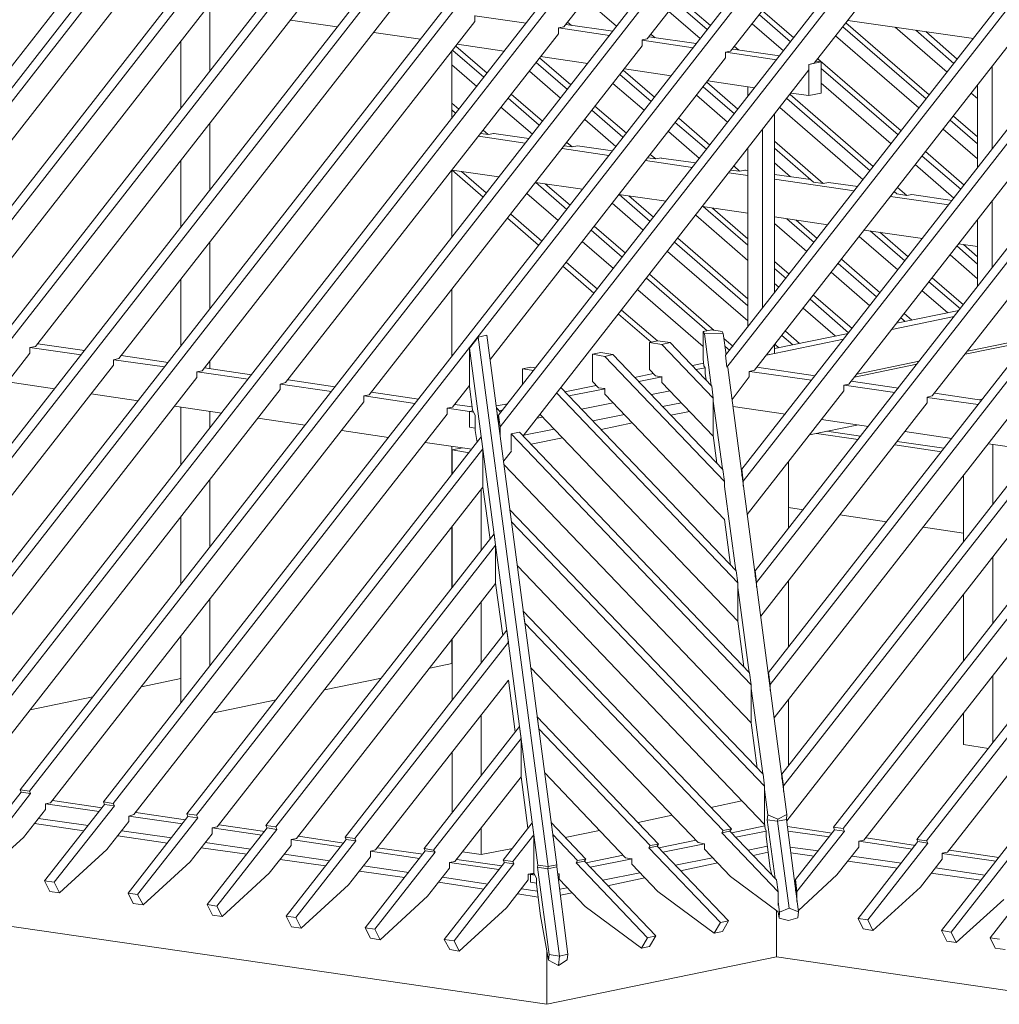
# Model space of a CAD drawing. Units: millimetres. Extents: x 0 to 2300, y 0 to 1575.
# Drawn here: x 1842 to 1971, y 307 to 437 of the extents above; entities that cross this region are included whole.
import ezdxf

# ---------------------------------------------------------------- set-up
doc = ezdxf.new("R2010")
doc.units = ezdxf.units.MM
doc.header["$LTSCALE"] = 15
doc.header["$MEASUREMENT"] = 0
doc.layers.get('0').update_dxf_attribs({"linetype": 'CONTINUOUS', "lineweight": 18})
doc.layers.add('Z-VIG', color=7, linetype='CONTINUOUS', lineweight=9)

# ---------------------------------------------------------------- blocks, each defined once
blk = doc.blocks.new('VIGBAS-H')
at = {"layer": 'Z-VIG'}
for p, q in [((431.38, 521.23), (1047.93, 1310.23)), ((1054.54, 1309.29), (438.23, 520.28)), ((1105.1, 1301.96), (488.54, 512.96)), ((1111.71, 1300.78), (495.16, 512.02)), ((553.03, 503.51), (1059.74, 1152.19)), ((610.67, 495.01), (1117.38, 1143.69)), ((546.18, 504.46), (1040.13, 1136.6)), ((668.31, 486.74), (1175.02, 1135.42)), ((603.82, 496.19), (1097.77, 1128.1)), ((725.95, 478.24), (1232.66, 1126.92)), ((661.46, 487.69), (1155.41, 1119.83)), ((783.59, 469.97), (1290.54, 1118.65)), ((1245.18, 1116.29), (1152.82, 998.17)), ((719.1, 479.18), (1213.05, 1111.33)), ((841.23, 461.46), (1348.18, 1110.15)), ((776.98, 470.91), (1270.69, 1103.06)), ((1302.82, 1107.78), (1210.46, 989.91)), ((1108.88, 721.79), (1405.82, 1101.64)), ((1360.46, 1099.52), (1268.09, 981.4)), ((834.62, 462.41), (1328.57, 1094.55)), ((1418.1, 1091.01), (1325.73, 973.13)), ((861.31, 1086.52), (645.4, 810.14)), ((1107.7, 729.82), (1386.21, 1086.29)), ((894.85, 1078.26), (672.8, 794.07)), ((918.48, 1027.23), (729.97, 785.8)), ((1264.55, 771.16), (1461.09, 1022.51)), ((1275.89, 692.49), (1535.27, 1024.63)), ((1542.12, 1023.69), (1276.84, 684.23)), ((976.12, 1018.73), (787.61, 777.3)), ((1189.19, 998.65), (1167.7, 1017.31)), ((1230.3, 1014.95), (1251.8, 996.28)), ((1232.42, 1017.78), (1254.16, 999.12)), ((1265.5, 762.89), (1465.58, 1018.73)), ((1592.91, 1016.36), (1285.1, 622.1)), ((1599.76, 1015.42), (1286.05, 614.07)), ((1033.76, 1010.22), (845.25, 769.03)), ((908.08, 1010.93), (908.08, 967.46)), ((1247.07, 990.14), (1225.34, 1008.8)), ((1290.06, 1009.28), (1311.8, 990.61)), ((1650.55, 1007.86), (1294.32, 551.94)), ((1091.4, 1001.95), (902.89, 760.53)), ((963.83, 1002.9), (996.2, 998.17)), ((1091.4, 1005.97), (1091.4, 1001.95)), ((1126.83, 1000.77), (1091.4, 1005.73)), ((1155.41, 1001.48), (1158.01, 999.12)), ((1473.14, 1002.19), (1284.63, 761)), ((1287.94, 1006.44), (1309.43, 987.78)), ((1657.4, 1006.91), (1295.5, 543.67)), ((1405.34, 951.16), (1347.7, 1001.01)), ((1349.12, 1002.66), (1435.82, 990.14)), ((1021.47, 994.39), (1053.84, 989.67)), ((1149.04, 997.47), (1152.82, 998.17)), ((1149.04, 997.47), (1149.04, 993.45)), ((1184.47, 992.27), (1149.04, 997.47)), ((1186.6, 995.1), (1154.23, 999.83)), ((1304.71, 981.64), (1282.98, 1000.3)), ((1708.19, 999.59), (1303.53, 481.54)), ((1715.04, 998.41), (1304.71, 473.51)), ((1345.58, 998.17), (1403.22, 948.33)), ((1417.63, 966.76), (1381.72, 997.94)), ((1396.13, 995.81), (1422.35, 972.9)), ((1424.71, 975.97), (1402.98, 994.87)), ((888, 988.02), (888, 941.72)), ((1149.04, 993.45), (960.53, 752.26)), ((1210.46, 989.91), (1206.91, 989.2)), ((1206.91, 989.2), (1206.91, 985.18)), ((1242.11, 983.76), (1206.91, 988.96)), ((1244.24, 986.6), (1211.87, 991.32)), ((1213.05, 992.98), (1215.89, 990.61)), ((1339.2, 444.93), (1765.83, 991.09)), ((1398.26, 942.19), (1340.62, 992.03)), ((1772.68, 990.14), (1345.81, 443.98)), ((1538.58, 992.74), (1349.83, 751.32)), ((1206.91, 985.18), (1018.17, 743.76)), ((1075.33, 935.1), (1075.33, 981.17)), ((1076.04, 981.87), (1097.54, 963.45)), ((1078.17, 984.95), (1099.9, 966.28)), ((1079.11, 986.13), (1111.48, 981.4)), ((1264.55, 980.69), (1268.09, 981.4)), ((1264.55, 980.69), (1264.55, 976.68)), ((1299.75, 975.5), (1264.79, 980.69)), ((1301.88, 978.09), (1269.51, 982.82)), ((1270.69, 984.71), (1273.53, 982.35)), ((1823.47, 982.58), (1396.84, 436.42)), ((1830.32, 981.64), (1403.45, 435.48)), ((1596.22, 984.47), (1407.47, 743.05)), ((1264.55, 976.68), (1102.03, 768.56)), ((1133.68, 973.61), (1155.41, 954.94)), ((1136.04, 976.68), (1157.54, 958.02)), ((1136.75, 977.62), (1169.35, 972.9)), ((1322.19, 972.19), (1330.7, 974.08)), ((1330.7, 974.08), (1326.92, 974.55)), ((1328.33, 976.2), (1385.97, 926.36)), ((1330.7, 952.35), (1330.7, 974.08)), ((1092.58, 957.07), (1075.33, 971.95)), ((1124.7, 715.41), (1322.19, 968.41)), ((1150.45, 948.8), (1128.96, 967.46)), ((1193.92, 968.17), (1215.42, 949.51)), ((1194.63, 969.12), (1226.99, 964.39)), ((1325.73, 973.13), (1322.19, 972.19)), ((1322.19, 972.19), (1322.19, 968.41)), ((1322.19, 950.69), (1322.19, 972.19)), ((1330.7, 969.35), (1383.85, 923.53)), ((1881.11, 971.72), (1413.85, 373.59)), ((1887.96, 970.77), (1420.46, 372.41)), ((1914.89, 966.76), (1447.39, 368.63)), ((1448.81, 971.01), (1448.81, 913.84)), ((1191.56, 965.34), (1213.05, 946.68)), ((1251.56, 959.9), (1273.06, 941.24)), ((1252.27, 960.85), (1284.63, 956.13)), ((1208.33, 940.53), (1186.6, 958.96)), ((1249.2, 956.83), (1270.69, 938.17)), ((1279.91, 950.22), (1279.91, 956.83)), ((1279.91, 956.83), (1284.63, 956.13)), ((1280.14, 956.83), (1279.91, 956.83)), ((1379.12, 917.38), (1330.7, 959.2)), ((1438.65, 958.02), (1438.65, 900.85)), ((1114.31, 948.8), (1135.81, 930.14)), ((1116.44, 951.64), (1138.17, 932.97)), ((1265.97, 932.27), (1244.47, 950.93)), ((1306.84, 948.57), (1364.48, 898.72)), ((1309.2, 951.4), (1366.6, 901.56)), ((1309.91, 952.35), (1322.19, 950.69)), ((1322.19, 950.69), (1330.7, 952.35)), ((1438.65, 948.57), (1434.4, 952.35)), ((1075.33, 945.49), (1080.29, 941.24)), ((1075.33, 940.77), (1078.17, 938.41)), ((1131.08, 924), (1109.35, 942.66)), ((1172.19, 940.53), (1193.68, 921.87)), ((1174.31, 943.37), (1196.05, 924.71)), ((1359.52, 892.58), (1302.11, 942.42)), ((1188.72, 915.49), (1167.23, 934.16)), ((1232.19, 935.1), (1253.68, 916.44)), ((1298.33, 814.39), (1298.33, 937.7)), ((1419.75, 933.68), (1438.65, 917.38)), ((1438.65, 922.11), (1422.12, 936.52)), ((908.08, 885.49), (908.08, 931.56)), ((1097.07, 926.83), (1100.61, 923.76)), ((1246.6, 907.23), (1225.1, 925.89)), ((1229.83, 932.03), (1251.32, 913.6)), ((1290.06, 927.07), (1290.06, 803.76)), ((1438.65, 906.99), (1415.03, 927.54)), ((1126.12, 917.86), (1093.76, 922.58)), ((1100.61, 923.76), (1095.41, 924.47)), ((1104.39, 924.47), (1100.61, 923.76)), ((1104.39, 924.47), (1104.39, 924.71)), ((1128.72, 920.93), (1104.39, 924.47)), ((1332.11, 889.98), (1298.33, 919.27)), ((1184, 909.35), (1151.63, 914.08)), ((1158.49, 915.26), (1153.05, 915.97)), ((1154.94, 918.33), (1158.49, 915.26)), ((1162.26, 915.97), (1158.49, 915.26)), ((1186.36, 912.42), (1162.26, 915.97)), ((1279.91, 914.08), (1279.91, 790.77)), ((1298.33, 914.31), (1325.26, 890.93)), ((888, 905.81), (888, 859.74)), ((1241.64, 901.08), (1209.27, 905.81)), ((1216.36, 906.99), (1210.69, 907.7)), ((1212.58, 910.06), (1216.36, 906.99)), ((1220.14, 907.7), (1216.36, 906.99)), ((1220.14, 907.7), (1220.14, 907.46)), ((1244, 904.16), (1220.14, 907.46)), ((1400.38, 908.88), (1427.08, 885.97)), ((1402.74, 911.95), (1429.44, 888.8)), ((1075.33, 852.89), (1075.33, 899.19)), ((1075.57, 899.19), (1107.93, 894.47)), ((1075.57, 899.19), (1097.07, 880.53)), ((1268.33, 899.19), (1274.24, 898.49)), ((1274.24, 898.49), (1270.46, 901.79)), ((1278.02, 899.19), (1274.24, 898.49)), ((1278.02, 899.19), (1278.02, 899.43)), ((1279.91, 898.96), (1278.02, 899.19)), ((1309.43, 894.47), (1298.33, 904.16)), ((1422.35, 879.82), (1395.66, 902.97)), ((1082.18, 898.25), (1099.19, 883.37)), ((1279.91, 895.41), (1266.91, 897.3)), ((1323.61, 892.58), (1298.33, 896.12)), ((1353.37, 884.78), (1298.33, 892.82)), ((1133.21, 890.69), (1165.81, 885.97)), ((1133.44, 890.69), (1154.94, 872.03)), ((1139.82, 889.75), (1157.07, 874.86)), ((1325.26, 890.93), (1332.11, 889.98)), ((1335.66, 890.69), (1332.11, 889.98)), ((1355.97, 887.86), (1335.66, 890.69)), ((1389.75, 881.71), (1383.37, 887.15)), ((1148.8, 864.23), (1127.3, 882.89)), ((1190.85, 882.42), (1223.45, 877.7)), ((1191.08, 882.42), (1212.58, 863.76)), ((1197.7, 881.48), (1214.71, 866.59)), ((1418.81, 875.1), (1378.65, 881)), ((1381.01, 884.31), (1382.9, 882.66)), ((1381.25, 884.08), (1381.01, 884.08)), ((1382.9, 882.66), (1389.75, 881.71)), ((1393.3, 882.42), (1389.75, 881.71)), ((1421.17, 878.17), (1393.3, 882.42)), ((1207.62, 857.62), (1186.12, 876.28)), ((1248.72, 873.92), (1279.91, 869.43)), ((1249.2, 873.92), (1279.91, 847.22)), ((1255.57, 872.97), (1279.91, 851.71)), ((1448.81, 877.93), (1448.81, 831.63)), ((1113.84, 865.89), (1135.33, 847.22)), ((1116.2, 868.72), (1137.7, 850.06)), ((1279.91, 836.59), (1244, 868.01)), ((1298.33, 866.83), (1335.18, 861.4)), ((1306.84, 865.41), (1325.73, 849.11)), ((1327.86, 851.95), (1313.45, 864.47)), ((1438.65, 864.94), (1438.65, 818.64)), ((1171.71, 857.62), (1193.21, 838.96)), ((1173.84, 860.45), (1195.34, 841.79)), ((1320.77, 842.97), (1298.33, 862.34)), ((1360.46, 857.62), (1400.62, 851.95)), ((1231.48, 852.18), (1279.91, 810.14)), ((1383.61, 830.22), (1356.92, 853.37)), ((1364.48, 857.15), (1388.57, 836.36)), ((1390.7, 839.19), (1371.09, 856.2)), ((908.08, 803.29), (908.08, 849.35)), ((1187.07, 831.16), (1165.57, 849.82)), ((1229.35, 849.35), (1279.91, 805.41)), ((1424.48, 846.75), (1438.65, 834.23)), ((1425.66, 848.17), (1438.65, 846.28)), ((1438.65, 839.19), (1428.97, 847.7)), ((1279.91, 795.02), (1224.39, 842.97)), ((1371.33, 814.39), (1344.63, 837.54)), ((1438.65, 824.07), (1419.75, 840.61)), ((1152.11, 832.81), (1173.6, 814.15)), ((1154.47, 835.65), (1175.97, 816.99)), ((1298.33, 835.89), (1308.49, 827.14)), ((1298.33, 831.16), (1306.36, 824.31)), ((1342.51, 834.7), (1368.96, 811.55)), ((888, 823.6), (888, 777.54)), ((1209.98, 824.55), (1251.8, 788.17)), ((1212.11, 827.14), (1256.76, 788.4)), ((1364.24, 805.41), (1337.55, 828.56)), ((1428.97, 806.12), (1407.47, 824.78)), ((1075.33, 770.45), (1075.33, 816.75)), ((1301.4, 818.17), (1298.33, 820.77)), ((1405.11, 821.95), (1426.84, 803.29)), ((1249.2, 777.3), (1203.84, 816.51)), ((1323.14, 809.9), (1349.59, 786.75)), ((1325.26, 812.73), (1351.96, 789.58)), ((1417.86, 800.69), (1400.38, 815.81)), ((1340.38, 784.62), (1318.18, 803.76)), ((1190.61, 799.51), (1213.05, 780.14)), ((1192.74, 802.34), (1217.54, 781.08)), ((1379.59, 789.11), (1422.59, 798.09)), ((1425.9, 802.1), (1382.67, 793.36)), ((1385.74, 797.14), (1388.81, 794.55)), ((1393.3, 795.49), (1388.1, 799.98)), ((1087.62, 776.12), (1093.52, 783.68)), ((1099.66, 785.1), (1093.52, 783.68)), ((1093.52, 783.68), (1141.95, 417.76)), ((1099.66, 785.1), (1147.85, 418.94)), ((1255.1, 788.88), (1249.2, 787.69)), ((1249.2, 768.8), (1249.2, 787.69)), ((1249.2, 787.69), (1249.91, 786.04)), ((1249.91, 786.04), (1262.9, 786.28)), ((1254.63, 750.37), (1249.91, 786.04)), ((1262.19, 787.69), (1255.1, 788.88)), ((1262.9, 786.28), (1262.19, 787.69)), ((1262.9, 786.28), (1265.02, 771.39)), ((1263.37, 782.73), (1269.75, 777.3)), ((1349.36, 786.28), (1298.33, 775.88)), ((1303.53, 784.86), (1311.09, 778.48)), ((1305.89, 787.93), (1315.58, 779.43)), ((1431.8, 773.99), (1475.03, 782.97)), ((787.61, 777.3), (783.83, 776.59)), ((819.26, 771.39), (783.83, 776.59)), ((783.83, 776.59), (783.83, 772.58)), ((821.62, 774.47), (789.26, 779.19)), ((1087.62, 749.66), (1087.62, 776.12)), ((1087.62, 776.12), (1134.86, 418.71)), ((1212.11, 779.9), (1217.78, 781.08)), ((1212.11, 761.24), (1212.11, 779.9)), ((1212.11, 779.9), (1220.61, 778.72)), ((1217.78, 781.08), (1226.28, 779.9)), ((1220.61, 778.72), (1226.28, 779.9)), ((1256.05, 741.63), (1220.61, 778.72)), ((1226.28, 779.9), (1255.1, 749.9)), ((1264.08, 777.54), (1267.39, 774.7)), ((1292.9, 771.16), (1346.05, 782.26)), ((1298.33, 772.34), (1298.33, 778.48)), ((1301.4, 776.36), (1298.8, 778.72)), ((1473.38, 780.84), (1430.15, 771.87)), ((567.44, 495.72), (783.83, 772.58)), ((879.26, 766.2), (846.9, 770.92)), ((1172.66, 771.87), (1178.33, 773.05)), ((1172.66, 752.97), (1172.66, 771.87)), ((1172.66, 771.87), (1181.16, 770.45)), ((1178.33, 773.05), (1186.6, 771.63)), ((1181.16, 770.45), (1186.6, 771.63)), ((1181.16, 770.45), (1263.84, 683.99)), ((1186.6, 771.63), (1262.66, 692.26)), ((1265.5, 762.89), (1264.55, 771.16)), ((1292.66, 771.16), (1298.33, 772.34)), ((625.08, 487.21), (841.47, 764.31)), ((845.25, 769.03), (841.47, 768.09)), ((841.47, 768.09), (841.47, 764.31)), ((876.9, 763.13), (841.7, 768.09)), ((936.9, 757.69), (904.54, 762.42)), ((908.08, 761.95), (908.08, 767.14)), ((1124.23, 761.71), (1129.9, 762.89)), ((1129.9, 762.89), (1133.21, 762.42)), ((1249.67, 765.73), (1241.64, 764.07)), ((1250.38, 762.42), (1244.24, 761.24)), ((1249.67, 763.84), (1249.2, 768.8)), ((1250.38, 762.42), (1249.67, 763.84)), ((1250.38, 762.42), (1250.38, 758.64)), ((1306.84, 453.67), (1266.21, 762.65)), ((1326.44, 756.99), (1286.28, 762.89)), ((1396.84, 765.02), (1353.61, 756.04)), ((1355.26, 758.17), (1398.49, 767.14)), ((682.72, 478.71), (899.11, 755.8)), ((902.89, 760.53), (899.11, 759.82)), ((899.11, 759.82), (899.11, 755.8)), ((934.54, 754.62), (899.34, 759.82)), ((1124.23, 751.08), (1124.23, 761.71)), ((1124.23, 761.71), (1132.03, 760.76)), ((1214.71, 758.64), (1201.71, 755.8)), ((1220.85, 756.28), (1204.55, 752.97)), ((1216.12, 756.99), (1212.11, 761.24)), ((1220.61, 756.28), (1216.12, 756.99)), ((1220.61, 756.28), (1220.61, 752.26)), ((1250.38, 758.64), (1251.09, 754.15)), ((1280.85, 756.28), (1269.04, 740.69)), ((1284.63, 761), (1280.85, 760.06)), ((1280.85, 760.06), (1280.85, 756.28)), ((1281.32, 760.06), (1324.08, 753.91)), ((768.47, 752.73), (800.84, 748.01)), ((960.53, 752.26), (956.75, 751.32)), ((956.75, 751.32), (956.75, 747.54)), ((992.18, 746.12), (956.98, 751.32)), ((994.54, 749.43), (962.18, 754.15)), ((1087.62, 750.37), (1075.81, 735.25)), ((1089.74, 733.36), (1087.62, 749.66)), ((1271.87, 622.1), (1150.93, 748.72)), ((1175.26, 750.37), (1153.52, 745.88)), ((1176.67, 748.72), (1172.66, 752.97)), ((1181.16, 748.24), (1176.67, 748.72)), ((1220.61, 752.26), (1256.05, 715.17)), ((1255.1, 749.9), (1256.05, 741.63)), ((1349.83, 751.32), (1346.29, 750.61)), ((1346.29, 750.61), (1346.29, 746.59)), ((1346.52, 750.61), (1381.48, 745.41)), ((1384.08, 748.48), (1351.48, 753.21)), ((740.36, 470.44), (956.75, 747.54)), ((826.11, 744.46), (858.71, 739.74)), ((1018.17, 743.76), (1014.62, 743.05)), ((1014.62, 743.05), (1014.62, 739.03)), ((1049.82, 737.85), (1014.86, 743.05)), ((1052.42, 740.92), (1019.82, 745.65)), ((1147.85, 744.94), (1273.06, 613.83)), ((1181.4, 748.01), (1156.36, 743.05)), ((1181.16, 748.24), (1181.16, 744.23)), ((1181.16, 744.23), (1263.84, 657.77)), ((1213.29, 743.99), (1226.28, 746.59)), ((1279.43, 661.08), (1346.29, 746.59)), ((1407.47, 743.05), (1403.93, 742.34)), ((1403.93, 742.34), (1403.93, 738.32)), ((1403.93, 742.1), (1439.12, 737.14)), ((1441.49, 740.21), (1409.12, 744.94)), ((798, 461.94), (1014.62, 739.03)), ((883.75, 735.96), (916.35, 731.24)), ((888, 735.49), (888, 695.33)), ((1075.81, 735.25), (1072.26, 734.54)), ((1089.51, 735.49), (1077.46, 737.14)), ((1114.07, 737.61), (1106.28, 736.2)), ((1165.1, 733.83), (1186.83, 738.32)), ((1234.08, 738.32), (1221.09, 735.72)), ((1256.05, 741.63), (1256.05, 715.17)), ((1262.43, 692.73), (1256.05, 739.5)), ((1269.75, 735.72), (1305.89, 730.53)), ((1288.88, 590.92), (1403.93, 738.32)), ((1440.07, 740.45), (1441.96, 740.92)), ((855.64, 453.67), (1072.26, 730.53)), ((908.08, 721.08), (908.08, 732.42)), ((1087.62, 732.42), (1072.26, 734.54)), ((1072.26, 734.54), (1072.26, 730.53)), ((1090.22, 732.89), (1087.62, 732.42)), ((1087.62, 732.42), (1089.98, 732.89)), ((1087.62, 721.55), (1087.62, 732.42)), ((1090.69, 731.94), (1087.62, 732.42)), ((1089.74, 733.36), (1091.63, 729.58)), ((1091.63, 729.58), (1091.63, 719.19)), ((1107.22, 726.51), (1106.28, 734.78)), ((1106.28, 734.78), (1109.35, 731.71)), ((1108.88, 721.79), (1107.7, 729.82)), ((1107.7, 729.82), (1107.7, 723.91)), ((1110.77, 733.36), (1108.17, 732.89)), ((1134.39, 727.69), (1138.17, 728.4)), ((1273.06, 587.37), (1136.52, 730.29)), ((1194.63, 730.29), (1172.9, 725.8)), ((1239.75, 732.42), (1226.76, 729.82)), ((1298.1, 520.52), (1461.57, 729.82)), ((941.39, 727.69), (973.99, 722.97)), ((1091.63, 720.84), (1087.62, 721.55)), ((1107.7, 726.04), (1107.22, 726.51)), ((1108.88, 721.79), (1108.88, 714.94)), ((1200.3, 724.39), (1178.56, 719.9)), ((1306.84, 449.42), (1519.21, 721.55)), ((1322.66, 716.12), (1356.44, 723.2)), ((1330.93, 726.75), (1363.29, 722.02)), ((1095.65, 714.7), (892.26, 454.14)), ((999.27, 719.19), (1031.63, 714.46)), ((1091.63, 719.19), (1092.81, 710.92)), ((1096.83, 706.43), (1095.65, 714.7)), ((1122.11, 718.01), (1116.44, 716.83)), ((1116.44, 705.25), (1116.44, 716.83)), ((1116.44, 716.83), (1282.27, 543.43)), ((1281.09, 551.7), (1122.11, 718.01)), ((1146.2, 720.13), (1125.18, 715.88)), ((1256.05, 715.65), (1258.65, 696.51)), ((1356.21, 713.05), (1327.39, 717.06)), ((1334.47, 718.72), (1357.86, 715.17)), ((1388.57, 718.48), (1420.93, 713.76)), ((1056.91, 710.92), (1089.27, 706.2)), ((1075.33, 688.48), (1075.33, 708.09)), ((1151.87, 714.23), (1130.14, 709.74)), ((1360.22, 435.95), (1576.84, 713.05)), ((1413.85, 704.54), (1381.48, 709.27)), ((1383.14, 711.63), (1415.5, 706.9)), ((1446.21, 709.98), (1478.57, 705.25)), ((1449.28, 709.5), (1449.28, 668.16)), ((1096.83, 706.43), (898.87, 453.2)), ((1082.66, 707.14), (1075.57, 705.72)), ((1075.57, 705.72), (1075.57, 688.95)), ((1087.38, 703.83), (1075.57, 705.72)), ((1096.83, 679.97), (1096.83, 706.43)), ((1111.24, 698.16), (1116.67, 705.01)), ((1417.86, 427.68), (1634.48, 704.78)), ((1282.27, 517.21), (1111.48, 695.57)), ((1308.02, 651.39), (1308.02, 697.69)), ((1263.84, 683.99), (1262.66, 692.26)), ((1276.84, 684.23), (1275.89, 692.49)), ((1275.89, 692.49), (1275.89, 687.77)), ((1428.97, 688.01), (1428.97, 642.18)), ((908.08, 638.63), (908.08, 685.17)), ((1263.84, 680.45), (1263.84, 683.99)), ((1276.84, 680.68), (1276.84, 684.23)), ((1096.83, 679.97), (913.28, 445.16)), ((1095.65, 678.56), (1095.65, 636.27)), ((1096.83, 679.97), (1101.79, 643.83)), ((1271.64, 622.34), (1263.84, 680.45)), ((1290.54, 481.54), (1115.49, 664.38)), ((1115.49, 664.38), (1116.67, 656.12)), ((1318.41, 664.38), (1308.02, 666.04)), ((1375.81, 656.12), (1343.45, 660.84)), ((888, 659.42), (888, 612.89)), ((1116.67, 655.64), (1116.67, 656.12)), ((1116.67, 656.12), (1291.48, 473.28)), ((1263.84, 657.77), (1268.09, 626.11)), ((1104.63, 647.85), (946.82, 446.11)), ((1075.33, 610.29), (1075.33, 652.57)), ((1075.57, 652.81), (1075.57, 610.76)), ((1105.57, 639.82), (1104.63, 647.85)), ((1428.97, 648.32), (1401.33, 652.34)), ((1105.57, 639.82), (953.68, 445.16)), ((1075.33, 639.58), (1075.57, 639.82)), ((1105.57, 613.36), (1105.57, 639.82)), ((1449.28, 632.02), (1449.28, 585.96)), ((1291.48, 446.82), (1120.69, 625.64)), ((1273.06, 613.83), (1271.87, 622.1)), ((1286.05, 614.07), (1285.1, 622.1)), ((1285.1, 622.1), (1285.1, 618.08)), ((1105.57, 613.36), (968.09, 437.13)), ((1105.57, 613.59), (1110.53, 577.45)), ((1273.06, 613.83), (1273.06, 587.37)), ((1286.05, 614.07), (1286.05, 611)), ((1308.02, 569.42), (1308.02, 615.48)), ((1280.85, 551.94), (1273.06, 610.76)), ((1428.97, 606.04), (1428.97, 559.73)), ((908.08, 556.43), (908.08, 602.73)), ((1095.65, 600.6), (1095.65, 558.55)), ((1124.7, 594.22), (1268.57, 443.75)), ((1124.7, 594.22), (1125.89, 585.96)), ((1125.89, 585.72), (1125.89, 585.96)), ((1125.89, 585.96), (1262.9, 442.8)), ((1273.06, 587.37), (1277.31, 555.72)), ((1113.37, 581.23), (1001.63, 438.08)), ((1114.55, 572.96), (1113.37, 581.23)), ((888, 576.98), (888, 530.68)), ((1114.55, 572.96), (1008.24, 437.13)), ((1075.33, 558.08), (1075.33, 574.62)), ((1075.57, 574.85), (1075.57, 532.8)), ((1114.55, 572.49), (1114.55, 572.96)), ((1060.21, 555.01), (1075.33, 558.08)), ((1129.9, 555.25), (1245.65, 434.3)), ((1282.27, 543.43), (1281.09, 551.7)), ((1295.5, 543.67), (1294.32, 551.94)), ((1294.32, 551.94), (1294.32, 548.4)), ((860.84, 542.02), (888, 547.69)), ((987.46, 539.89), (1026.67, 547.92)), ((1114.55, 546.51), (1022.65, 429.34)), ((1114.55, 546.51), (1119.27, 510.84)), ((1449.28, 549.81), (1449.28, 503.51)), ((1282.27, 543.43), (1282.27, 517.21)), ((1290.3, 482.02), (1282.27, 540.84)), ((1295.5, 543.67), (1295.5, 539.42)), ((784.06, 526.19), (827.29, 535.17)), ((910.92, 524.06), (953.91, 533.04)), ((1308.02, 487.21), (1308.02, 533.28)), ((1095.65, 522.41), (1095.65, 480.6)), ((1134.39, 521.23), (1218.25, 433.35)), ((1134.39, 521.23), (1135.57, 512.96)), ((1428.97, 523.83), (1428.97, 502.09)), ((1122.11, 514.62), (1056.2, 430.28)), ((1123.29, 506.35), (1122.11, 514.62)), ((1135.57, 512.96), (1212.58, 432.41)), ((1135.57, 512.96), (1135.57, 512.25)), ((1282.27, 517.21), (1286.52, 485.8)), ((1123.29, 506.35), (1062.81, 429.1)), ((1123.29, 479.89), (1123.29, 506.35)), ((1075.57, 496.9), (1075.57, 454.85)), ((1428.97, 502.09), (1446.21, 499.5)), ((1141, 322.56), (69.71, 478.47)), ((1123.29, 479.89), (1077.46, 421.3)), ((1123.29, 479.89), (1128.01, 444.22)), ((1139.59, 482.49), (1195.34, 423.9)), ((1291.48, 473.28), (1290.54, 481.54)), ((1304.71, 473.51), (1303.53, 481.54)), ((1303.53, 481.54), (1303.53, 478.47)), ((776.98, 470.91), (777.69, 469.26)), ((783.59, 469.97), (776.98, 470.91)), ((783.59, 469.97), (784.3, 468.31)), ((1291.48, 473.28), (1291.48, 446.82)), ((1293.84, 453.43), (1291.48, 471.15)), ((1304.71, 473.51), (1304.71, 469.73)), ((777.69, 469.26), (736.11, 416.11)), ((742.96, 415.16), (784.3, 468.31)), ((784.3, 468.31), (777.69, 469.26)), ((833.67, 458.39), (799.42, 463.35)), ((1254.39, 458.63), (1275.89, 463.12)), ((794.46, 457.21), (779.34, 437.84)), ((835.33, 460.76), (793.99, 407.84)), ((798, 461.94), (794.46, 461.23)), ((831.55, 455.79), (794.46, 461.23)), ((794.46, 461.23), (794.46, 457.21)), ((800.6, 406.9), (842.18, 459.81)), ((834.62, 462.41), (835.33, 460.76)), ((841.23, 461.46), (834.62, 462.41)), ((842.18, 459.81), (835.33, 460.76)), ((841.23, 461.46), (842.18, 459.81)), ((789.73, 451.07), (823.99, 446.11)), ((892.96, 452.49), (851.62, 399.34)), ((855.64, 453.67), (852.1, 452.72)), ((889.19, 447.29), (852.1, 452.72)), ((852.1, 452.72), (852.1, 448.94)), ((891.31, 450.12), (857.06, 455.09)), ((899.82, 451.54), (858.24, 398.39)), ((892.26, 454.14), (892.96, 452.49)), ((898.87, 453.2), (892.26, 454.14)), ((892.96, 452.49), (899.82, 451.54)), ((898.87, 453.2), (899.82, 451.54)), ((1204.08, 448.23), (1227.7, 453.2)), ((1293.37, 450.12), (1293.84, 453.43)), ((1298.8, 409.49), (1293.37, 450.12)), ((1300.46, 449.18), (1293.37, 450.12)), ((1293.84, 453.43), (1300.69, 450.6)), ((1300.69, 450.6), (1300.46, 449.18)), ((1300.46, 449.18), (1306.6, 450.36)), ((1308.49, 388.94), (1300.46, 449.18)), ((1306.84, 453.67), (1300.69, 450.6)), ((1306.6, 450.36), (1306.84, 453.67)), ((1306.6, 450.36), (1314.87, 386.58)), ((786.9, 447.53), (821.15, 442.57)), ((852.1, 448.94), (836.98, 429.57)), ((847.37, 442.57), (881.63, 437.6)), ((947.77, 444.46), (906.19, 391.54)), ((913.28, 445.16), (909.74, 444.46)), ((943.99, 439.49), (909.74, 444.46)), ((909.74, 444.46), (909.74, 440.44)), ((954.38, 443.51), (913.04, 390.36)), ((946.12, 442.09), (914.7, 446.58)), ((953.68, 445.16), (946.82, 446.11)), ((946.82, 446.11), (947.77, 444.46)), ((954.38, 443.51), (947.77, 444.46)), ((953.68, 445.16), (954.38, 443.51)), ((1095.65, 444.46), (1095.65, 426.03)), ((1130.85, 448), (1110.77, 422.25)), ((1132.03, 439.73), (1130.85, 448)), ((1145.26, 439.97), (1144.08, 448.23)), ((1144.08, 448.23), (1144.08, 447.53)), ((1167.93, 422.96), (1144.08, 448.23)), ((1153.76, 437.84), (1177.38, 442.8)), ((1262.9, 442.8), (1261.95, 441.15)), ((1268.57, 443.75), (1262.9, 442.8)), ((1268.57, 443.75), (1267.62, 442.33)), ((1291.72, 445.87), (1268.8, 441.15)), ((1291.48, 447.53), (1291.95, 443.98)), ((1291.95, 443.98), (1292.66, 442.57)), ((1292.66, 442.57), (1292.66, 438.55)), ((1338.25, 440.91), (1307.31, 445.4)), ((1339.91, 443.27), (1312.98, 408.78)), ((1339.2, 444.93), (1339.91, 443.27)), ((1345.81, 443.98), (1339.2, 444.93)), ((1339.91, 443.27), (1346.76, 442.33)), ((1345.81, 443.98), (1346.76, 442.33)), ((779.34, 437.84), (746.5, 408.08)), ((844.54, 439.02), (878.79, 434.06)), ((909.74, 440.44), (894.62, 421.07)), ((1002.34, 436.42), (961, 383.51)), ((968.09, 437.13), (964.31, 436.42)), ((998.56, 431.46), (964.31, 436.42)), ((964.31, 436.42), (964.31, 432.41)), ((1000.68, 434.06), (969.5, 438.79)), ((1008.24, 437.13), (1001.63, 438.08)), ((1001.63, 438.08), (1002.34, 436.42)), ((1008.95, 435.48), (1002.34, 436.42)), ((1008.24, 437.13), (1008.95, 435.48)), ((1117.62, 421.3), (1132.03, 439.73)), ((1132.03, 439.73), (1132.03, 413.27)), ((1145.26, 438.55), (1145.26, 439.97)), ((1162.26, 422.01), (1145.26, 439.97)), ((1244.24, 435.95), (1218.49, 430.75)), ((1261.95, 441.15), (1267.62, 442.33)), ((1261.95, 441.15), (1300.93, 400.28)), ((1267.62, 442.33), (1299.75, 408.55)), ((1292.66, 442.33), (1271.64, 438.08)), ((1292.66, 438.55), (1295.5, 416.58)), ((1336.13, 438.31), (1307.78, 442.33)), ((1346.76, 442.33), (1313.92, 400.52)), ((1356.68, 435.24), (1360.22, 435.95)), ((1395.89, 432.41), (1361.64, 437.6)), ((1403.45, 435.48), (1396.84, 436.42)), ((1396.84, 436.42), (1397.55, 435.01)), ((836.98, 429.57), (804.14, 399.57)), ((902.18, 430.75), (933.6, 426.27)), ((905.01, 434.3), (936.43, 429.81)), ((964.31, 432.41), (949.19, 413.27)), ((1008.95, 435.48), (967.61, 382.56)), ((1022.65, 429.34), (1019.11, 428.39)), ((1055.25, 426.27), (1024.07, 430.75)), ((1062.81, 429.1), (1056.2, 430.28)), ((1056.2, 430.28), (1056.91, 428.63)), ((1062.81, 429.1), (1063.76, 427.68)), ((1095.65, 426.03), (1117.38, 430.28)), ((1211.64, 430.75), (1212.58, 432.41)), ((1211.64, 430.75), (1217.31, 431.94)), ((1211.64, 430.75), (1261.01, 379.02)), ((1218.25, 433.35), (1212.58, 432.41)), ((1218.25, 433.35), (1217.31, 431.94)), ((1217.31, 431.94), (1266.68, 380.2)), ((1249.91, 433.59), (1221.32, 427.68)), ((1245.65, 434.3), (1249.91, 433.59)), ((1249.91, 433.59), (1249.91, 429.81)), ((1249.91, 429.81), (1268.09, 410.91)), ((1280.14, 429.1), (1293.61, 431.94)), ((1309.2, 431.23), (1328.57, 428.63)), ((1341.56, 412.09), (1356.68, 431.23)), ((1397.55, 435.01), (1356.21, 381.85)), ((1356.68, 431.23), (1356.68, 435.24)), ((1393.77, 429.81), (1356.68, 435.24)), ((1362.82, 380.91), (1404.4, 434.06)), ((1404.4, 434.06), (1397.55, 435.01)), ((1403.45, 435.48), (1404.4, 434.06)), ((1453.53, 424.14), (1419.28, 429.1)), ((956.75, 422.72), (988.16, 418.23)), ((959.58, 426.27), (991, 421.78)), ((1019.11, 424.61), (1003.99, 405.24)), ((1056.91, 428.63), (1015.57, 375.48)), ((1053.13, 423.43), (1019.11, 428.39)), ((1019.11, 428.39), (1019.11, 424.61)), ((1063.76, 427.68), (1022.18, 374.53)), ((1063.76, 427.68), (1056.91, 428.63)), ((1110.06, 418.23), (1078.88, 422.72)), ((1082.66, 427.92), (1095.65, 426.03)), ((1117.62, 421.3), (1110.77, 422.25)), ((1110.77, 422.25), (1111.71, 420.6)), ((1161.32, 420.36), (1162.26, 422.01)), ((1162.26, 422.01), (1167.93, 422.96)), ((1167.93, 422.96), (1166.99, 421.54)), ((1193.92, 425.56), (1168.17, 420.36)), ((1200.06, 423.19), (1171.01, 417.29)), ((1195.34, 423.9), (1199.83, 423.19)), ((1199.83, 423.19), (1199.83, 419.42)), ((1230.06, 418.71), (1255.57, 423.9)), ((1294.08, 427.68), (1283.69, 425.32)), ((1325.73, 425.08), (1309.67, 427.21)), ((1351.96, 425.08), (1386.21, 420.12)), ((1414.32, 422.96), (1399.2, 403.59)), ((1417.86, 427.68), (1414.32, 426.97)), ((1414.32, 426.97), (1414.32, 422.96)), ((1451.41, 421.54), (1414.32, 426.74)), ((894.62, 421.07), (862.02, 391.3)), ((1014.39, 418.23), (1045.57, 413.75)), ((1073.68, 416.58), (1058.56, 397.21)), ((1111.71, 420.6), (1070.14, 367.44)), ((1077.46, 421.3), (1073.68, 420.6)), ((1107.93, 415.64), (1073.68, 420.6)), ((1073.68, 420.6), (1073.68, 416.58)), ((1118.33, 419.65), (1076.99, 366.5)), ((1118.33, 419.65), (1111.71, 420.6)), ((1118.33, 419.65), (1117.62, 421.3)), ((1134.63, 417.29), (1134.86, 418.71)), ((1134.63, 417.29), (1142.66, 357.05)), ((1141.71, 416.11), (1134.63, 417.29)), ((1141.95, 417.76), (1134.86, 418.71)), ((1141.71, 416.11), (1141.95, 417.76)), ((1147.85, 417.53), (1141.71, 416.11)), ((1141.71, 416.11), (1149.74, 355.87)), ((1141.95, 417.76), (1147.85, 418.94)), ((1147.85, 418.94), (1147.85, 417.53)), ((1147.85, 417.53), (1155.65, 357.29)), ((1166.99, 421.54), (1161.32, 420.36)), ((1161.32, 420.36), (1210.69, 368.63)), ((1216.36, 369.81), (1166.99, 421.54)), ((1199.83, 419.42), (1217.78, 400.52)), ((1259.12, 420.36), (1233.37, 414.93)), ((1295.5, 416.58), (1296.44, 412.09)), ((1383.37, 416.58), (1349.12, 421.54)), ((1409.6, 416.82), (1443.85, 411.86)), ((949.19, 413.27), (916.59, 383.27)), ((1011.55, 414.69), (1042.73, 410.2)), ((1068.95, 410.44), (1100.37, 405.71)), ((1128.25, 408.55), (1113.13, 389.18)), ((1132.03, 413.27), (1128.25, 412.56)), ((1129.67, 412.33), (1128.25, 412.56)), ((1128.25, 412.56), (1128.25, 408.55)), ((1132.26, 412.8), (1129.67, 412.33)), ((1132.26, 412.8), (1129.67, 412.33)), ((1129.67, 412.33), (1129.67, 406.9)), ((1132.97, 411.86), (1129.67, 412.33)), ((1132.03, 413.27), (1133.92, 409.73)), ((1133.92, 409.73), (1133.92, 405.71)), ((1148.56, 413.04), (1149.51, 412.8)), ((1149.51, 412.8), (1148.56, 412.56)), ((1149.51, 412.8), (1149.51, 409.02)), ((1149.51, 409.02), (1167.46, 390.12)), ((1179.75, 408.31), (1205.26, 413.51)), ((1208.8, 409.97), (1183.05, 404.53)), ((1268.09, 410.91), (1300.93, 386.58)), ((1300.93, 400.28), (1299.75, 408.55)), ((1313.92, 400.52), (1312.98, 408.78)), ((1312.98, 408.78), (1312.98, 400.99)), ((1314.87, 387.52), (1341.56, 412.09)), ((1441.01, 408.31), (1406.76, 413.27)), ((800.6, 406.9), (793.99, 407.84)), ((797.53, 400.52), (793.99, 407.84)), ((804.14, 399.57), (800.6, 406.9)), ((1003.99, 405.24), (971.16, 375.24)), ((1066.12, 406.9), (1097.54, 402.17)), ((1123.52, 402.41), (1134.63, 400.75)), ((1133.92, 406.19), (1129.67, 406.9)), ((1133.92, 405.71), (1136.75, 383.74)), ((1149.98, 402.17), (1155.18, 403.12)), ((1399.2, 403.59), (1366.37, 373.59)), ((804.14, 399.57), (797.53, 400.52)), ((858.24, 398.39), (851.62, 399.34)), ((855.17, 392.25), (851.62, 399.34)), ((862.02, 391.3), (858.24, 398.39)), ((1058.56, 397.21), (1025.96, 367.21)), ((1120.92, 398.86), (1135.1, 396.74)), ((1158.49, 399.57), (1150.45, 397.92)), ((1256.76, 371.7), (1217.78, 400.52)), ((1300.93, 400.28), (1300.93, 390.83)), ((1313.92, 393.67), (1313.92, 400.52)), ((1456.84, 395.08), (1424.01, 365.32)), ((862.02, 391.3), (855.17, 392.25)), ((913.04, 390.36), (906.19, 391.54)), ((909.97, 384.22), (906.19, 391.54)), ((916.59, 383.27), (913.04, 390.36)), ((1113.13, 389.18), (1080.53, 359.41)), ((1206.44, 361.3), (1167.46, 390.12)), ((1301.88, 386.34), (1300.93, 393.43)), ((1301.88, 386.34), (1308.49, 388.94)), ((1308.49, 388.94), (1314.87, 386.58)), ((916.59, 383.27), (909.97, 384.22)), ((967.61, 382.56), (961, 383.51)), ((964.54, 376.19), (961, 383.51)), ((971.16, 375.24), (967.61, 382.56)), ((1142.19, 353.04), (1136.75, 383.74)), ((1299.75, 355.4), (1299.75, 387.29)), ((1300.93, 386.58), (1301.64, 382.09)), ((1301.88, 386.34), (1301.64, 382.09)), ((1301.64, 382.09), (1308.02, 380.44)), ((1314.63, 382.33), (1308.02, 380.44)), ((1314.87, 386.58), (1314.63, 382.33)), ((1362.82, 380.91), (1356.21, 381.85)), ((1356.21, 381.85), (1359.75, 374.77)), ((971.16, 375.24), (964.54, 376.19)), ((1022.18, 374.53), (1015.57, 375.48)), ((1019.11, 368.39), (1015.57, 375.48)), ((1025.96, 367.21), (1022.18, 374.53)), ((1261.01, 379.02), (1256.76, 371.7)), ((1261.01, 379.02), (1266.68, 380.2)), ((1266.68, 380.2), (1262.43, 372.88)), ((1359.75, 374.77), (1366.37, 373.59)), ((1366.37, 373.59), (1362.82, 380.91)), ((1025.96, 367.21), (1019.11, 368.39)), ((1210.69, 368.63), (1206.44, 361.3)), ((1216.36, 369.81), (1210.69, 368.63)), ((1216.36, 369.81), (1212.11, 362.48)), ((1256.76, 371.7), (1262.43, 372.88)), ((1413.85, 373.59), (1417.39, 366.26)), ((1420.46, 372.41), (1413.85, 373.59)), ((1424.01, 365.32), (1420.46, 372.41)), ((1447.39, 368.63), (1450.94, 361.3)), ((1454.01, 367.68), (1447.39, 368.63)), ((1076.99, 366.5), (1070.14, 367.44)), ((1070.14, 367.44), (1073.92, 360.36)), ((1080.53, 359.41), (1076.99, 366.5)), ((1212.11, 362.48), (1206.44, 361.3)), ((1417.39, 366.26), (1424.01, 365.32)), ((1450.94, 361.3), (1457.79, 360.36)), ((1073.92, 360.36), (1080.53, 359.41)), ((1141, 359.65), (1141, 322.56)), ((1299.75, 355.4), (1141, 322.56)), ((1142.66, 357.05), (1142.19, 353.04)), ((1149.74, 355.87), (1142.66, 357.05)), ((1149.74, 355.87), (1149.04, 349.49)), ((1149.74, 355.87), (1155.65, 357.29)), ((1155.65, 357.29), (1155.18, 353.27)), ((1488.97, 327.76), (1299.75, 355.4)), ((1142.19, 353.04), (1149.04, 349.49)), ((1149.04, 349.49), (1155.18, 353.27))]:
    blk.add_line(p, q, dxfattribs=at)

msp = doc.modelspace()

# ---------------------------------------------------------------- block references
at = {"xscale": 0.1904998971301666, "yscale": 0.1904998971300529, "zscale": 0.1904998971300556}
msp.add_blockref('VIGBAS-H', (1694.16, 245.73), dxfattribs=at)

doc.saveas('drawing.dxf')
